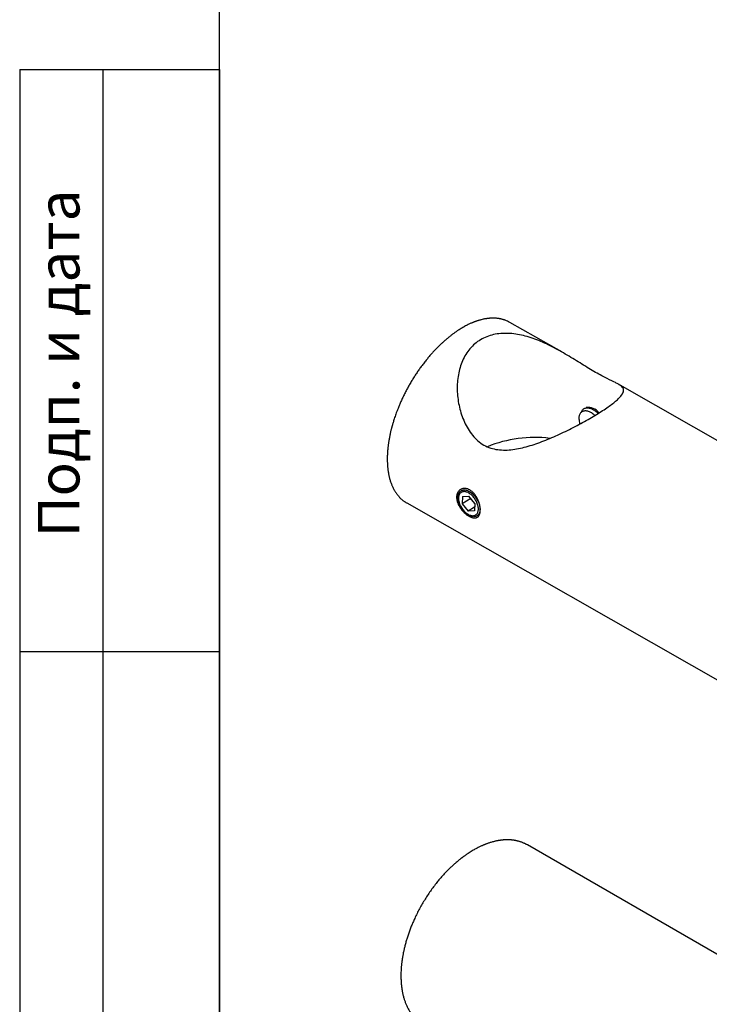
# Model space of a CAD drawing. Units: millimetres. Extents: x 8 to 251, y -7 to 292.
# Drawn here: x 8 to 49, y 94 to 153 of the extents above; entities that cross this region are included whole.
import ezdxf

# ---------------------------------------------------------------- set-up
doc = ezdxf.new("R2010")
doc.units = ezdxf.units.MM
doc.styles.add('SLDTEXTSTYLE0', font='TXT', dxfattribs={"width": 0.7, "bigfont": 'bigfont'})

msp = doc.modelspace()

# ---------------------------------------------------------------- linework, layer by layer
at = {"color": 7, "linetype": 'Continuous', "lineweight": 25}
for p, q in [((20, 5), (20, 292)), ((8, 150), (20, 150)), ((8, 150), (8, 5)), ((13, 150), (13, 5)), ((20, 150), (20, 5)), ((37.4506, 134.7878), (37.4456, 134.791)), ((40.5774, 133.0081), (37.4514, 134.7892)), ((58.1054, 123.0215), (43.9502, 131.0864)), ((41.9449, 129.6137), (41.9057, 129.5882)), ((41.6271, 128.9441), (41.651, 128.6695)), ((34.6076, 124.3277), (34.5939, 123.869)), ((34.6076, 124.3277), (34.9847, 124.3462)), ((35.348, 123.9059), (34.9847, 124.3462)), ((31.2432, 123.9433), (31.2641, 123.9296)), ((31.2633, 123.9283), (51.9173, 112.1606)), ((35.1045, 124.201), (34.5939, 123.869)), ((34.5939, 123.869), (34.9572, 123.4287)), ((35.348, 123.9059), (35.3342, 123.4472)), ((35.3412, 123.6783), (34.9572, 123.4287)), ((35.3342, 123.4472), (34.9572, 123.4287)), ((8, 115), (20, 115)), ((58.1051, 92.0606), (38.5126, 103.3711))]:
    msp.add_line(p, q, dxfattribs=at)
at = {"color": 7, "linetype": 'Continuous', "lineweight": 25, "flags": 128}
for points in [[(41.7478, 129.3804), (41.7621, 129.4156), (41.7826, 129.4558), (41.8062, 129.4926), (41.833, 129.5258), (41.8626, 129.5554), (41.8951, 129.5811), (41.9302, 129.6028), (41.9678, 129.6205), (42.0077, 129.634), (42.0498, 129.6434), (42.0937, 129.6484), (42.1393, 129.6492), (42.1864, 129.6457), (42.2348, 129.6379), (42.2842, 129.6259), (42.3344, 129.6097), (42.3851, 129.5894), (42.4362, 129.5652), (42.4873, 129.537), (42.5383, 129.5051), (42.5888, 129.4695), (42.6387, 129.4306), (42.6877, 129.3884), (42.7355, 129.3432), (42.7653, 129.3128)], [(41.6271, 128.9441), (41.6258, 128.9618), (41.6238, 129.0164), (41.6254, 129.0692), (41.6305, 129.1198), (41.6392, 129.168), (41.6513, 129.2135), (41.6668, 129.2561), (41.6856, 129.2955), (41.7077, 129.3317), (41.7329, 129.3643), (41.7611, 129.3932), (41.7921, 129.4182), (41.8258, 129.4393), (41.862, 129.4563), (41.9005, 129.4691), (41.9411, 129.4777), (41.9836, 129.4819), (42.0277, 129.4819), (42.0734, 129.4776), (42.1202, 129.4689), (42.168, 129.4561), (42.2165, 129.439), (42.2655, 129.4179), (42.3146, 129.3928), (42.3638, 129.3638), (42.4126, 129.3311), (42.4609, 129.295), (42.5083, 129.2555), (42.5547, 129.2128), (42.5728, 129.195)], [(35.6663, 123.5329), (35.663, 123.4821), (35.6562, 123.4336), (35.6459, 123.3877), (35.6322, 123.3445), (35.6151, 123.3043), (35.5948, 123.2673), (35.5713, 123.2338), (35.5448, 123.2039), (35.5155, 123.1778), (35.4834, 123.1555), (35.4487, 123.1373), (35.4117, 123.1232), (35.3726, 123.1133), (35.3314, 123.1077), (35.2885, 123.1063), (35.2441, 123.1092), (35.1985, 123.1164), (35.1518, 123.1278), (35.1043, 123.1434), (35.0563, 123.1631), (35.008, 123.1867), (34.9597, 123.2143), (34.9117, 123.2455), (34.8641, 123.2803), (34.8173, 123.3184), (34.7715, 123.3597), (34.7269, 123.4039), (34.6839, 123.4508), (34.6425, 123.5002), (34.6031, 123.5517), (34.5658, 123.6052), (34.5309, 123.6603), (34.4985, 123.7167), (34.4688, 123.7741), (34.4419, 123.8323), (34.4181, 123.8909), (34.3974, 123.9496), (34.3799, 124.008), (34.3658, 124.066), (34.3551, 124.1231), (34.3478, 124.1791), (34.3441, 124.2336), (34.3439, 124.2864), (34.3472, 124.3372), (34.354, 124.3857), (34.3643, 124.4317), (34.378, 124.4749), (34.3951, 124.5151), (34.4154, 124.552), (34.4389, 124.5855), (34.4654, 124.6154), (34.4947, 124.6416), (34.5268, 124.6638), (34.5615, 124.682), (34.5985, 124.6961), (34.6377, 124.706), (34.6788, 124.7117), (34.7217, 124.7131), (34.7661, 124.7102), (34.8117, 124.703), (34.8584, 124.6915), (34.9059, 124.676), (34.9539, 124.6563), (35.0022, 124.6326), (35.0505, 124.6051), (35.0986, 124.5739), (35.1461, 124.5391), (35.1929, 124.501), (35.2387, 124.4597), (35.2833, 124.4155), (35.3264, 124.3685), (35.3677, 124.3192), (35.4071, 124.2676), (35.4444, 124.2142), (35.4794, 124.1591), (35.5118, 124.1027), (35.5415, 124.0452), (35.5683, 123.987), (35.5921, 123.9285), (35.6128, 123.8698), (35.6303, 123.8113), (35.6444, 123.7534), (35.6551, 123.6963), (35.6624, 123.6403), (35.6661, 123.5857), (35.6663, 123.5329)], [(34.9901, 124.5271), (34.9444, 124.5512), (34.8989, 124.5714), (34.8538, 124.5876), (34.8094, 124.5997), (34.7659, 124.6077), (34.7236, 124.6113), (34.6828, 124.6108), (34.6437, 124.606), (34.6065, 124.597), (34.5715, 124.5838), (34.5387, 124.5665), (34.5086, 124.5453), (34.4811, 124.5202), (34.4565, 124.4913), (34.4349, 124.459), (34.4165, 124.4232), (34.4013, 124.3844), (34.3895, 124.3426), (34.3811, 124.2981), (34.3761, 124.2513), (34.3746, 124.2023), (34.3767, 124.1514), (34.3822, 124.099), (34.3912, 124.0454), (34.4035, 123.9908), (34.4192, 123.9357), (34.4382, 123.8802), (34.4603, 123.8248), (34.4853, 123.7697), (34.5132, 123.7154), (34.5438, 123.6621), (34.5769, 123.61), (34.6124, 123.5596), (34.6499, 123.5112), (34.6893, 123.4649), (34.7304, 123.4211), (34.7728, 123.3801), (34.8165, 123.342), (34.861, 123.3072), (34.9062, 123.2757), (34.9518, 123.2478), (34.9974, 123.2237), (35.043, 123.2035), (35.0881, 123.1873), (35.1325, 123.1752), (35.1759, 123.1673), (35.2182, 123.1636), (35.259, 123.1641), (35.2981, 123.1689), (35.3353, 123.1779), (35.3704, 123.1911), (35.4031, 123.2084), (35.4333, 123.2296), (35.4608, 123.2548), (35.4853, 123.2836), (35.5069, 123.316), (35.5254, 123.3517), (35.5405, 123.3905), (35.5524, 123.4323), (35.5608, 123.4768), (35.5657, 123.5236), (35.5672, 123.5726), (35.5652, 123.6235), (35.5597, 123.6759), (35.5507, 123.7295), (35.5383, 123.7841), (35.5226, 123.8393), (35.5037, 123.8947), (35.4816, 123.9501), (35.4565, 124.0052), (35.4286, 124.0595), (35.398, 124.1129), (35.3649, 124.1649), (35.3295, 124.2153), (35.292, 124.2637), (35.2525, 124.31), (35.2115, 124.3538), (35.169, 124.3948), (35.1254, 124.4329), (35.0808, 124.4678), (35.0357, 124.4992), (34.9901, 124.5271)]]:
    msp.add_lwpolyline(points, dxfattribs=at)
at = {"color": 7, "linetype": 'Continuous', "lineweight": 25}
for centre, radius, start, end in [((42.1599, 128.8468), 0.8236, 37.196938, 98.184664), ((38.9526, 120.3839), 7.487, 82.961574, 112.320271)]:
    msp.add_arc(centre, radius, start, end, dxfattribs=at)
for points, knots in [([(37.4511, 134.7893), (37.4077, 134.8126), (37.3204, 134.8595), (37.2141, 134.9031), (37.1341, 134.9319), (37.0821, 134.9489), (37.0327, 134.9635), (36.9876, 134.9755), (36.9484, 134.9851), (36.9153, 134.9925), (36.8886, 134.9981), (36.866, 135.0025), (36.8441, 135.0065), (36.8198, 135.0108), (36.7869, 135.0161), (36.7439, 135.0222), (36.6883, 135.0288), (36.6237, 135.0347), (36.5486, 135.0392), (36.4625, 135.0415), (36.3824, 135.0405), (36.3134, 135.0375), (36.2617, 135.0342), (36.2156, 135.0304), (36.1765, 135.0265), (36.141, 135.0225), (36.106, 135.0182), (36.0679, 135.0129), (36.0135, 135.0047), (35.9396, 134.9918), (35.8438, 134.9722), (35.753, 134.9505), (35.67, 134.9284), (35.5985, 134.9077), (35.5288, 134.8859), (35.4673, 134.8655), (35.4166, 134.8477), (35.3764, 134.8332), (35.3441, 134.8211), (35.3168, 134.8107), (35.2904, 134.8004), (35.261, 134.7888), (35.2275, 134.7751), (35.1806, 134.7556), (35.1184, 134.7288), (35.0388, 134.6927), (34.949, 134.6499), (34.8491, 134.5997), (34.7618, 134.5533), (34.6905, 134.5137), (34.6405, 134.4853), (34.5945, 134.4585), (34.555, 134.435), (34.5223, 134.4153), (34.4964, 134.3994), (34.475, 134.3862), (34.4549, 134.3737), (34.4258, 134.3554), (34.3844, 134.329), (34.3289, 134.2927), (34.2652, 134.2501), (34.196, 134.2025), (34.1239, 134.1515), (34.0508, 134.0984), (33.977, 134.0432), (33.8743, 133.9644), (33.7423, 133.8587), (33.5839, 133.7249), (33.4579, 133.6128), (33.3655, 133.5276), (33.3047, 133.4706), (33.246, 133.4144), (33.1892, 133.3591), (33.1352, 133.3055), (33.0866, 133.2565), (33.0477, 133.2167), (33.0192, 133.1873), (32.9979, 133.1652), (32.9762, 133.1425), (32.9498, 133.1146), (32.9167, 133.0795), (32.8793, 133.0393), (32.8033, 132.9566), (32.6891, 132.8287), (32.5363, 132.6495), (32.3789, 132.4559), (32.2175, 132.2472), (32.0625, 132.0364), (31.9147, 131.8252), (31.7746, 131.6153), (31.6353, 131.3961), (31.5003, 131.1726), (31.3728, 130.9502), (31.2497, 130.7241), (31.1317, 130.4952), (31.0194, 130.2646), (30.9169, 130.0418), (30.8238, 129.8274), (30.7395, 129.6218), (30.6685, 129.4384), (30.6089, 129.2764), (30.5592, 129.1345), (30.5144, 129.0005), (30.475, 128.8773), (30.4416, 128.768), (30.4178, 128.6869), (30.4016, 128.63), (30.3914, 128.5936), (30.3819, 128.5595), (30.3729, 128.5265), (30.3635, 128.4915), (30.3526, 128.4503), (30.3394, 128.3993), (30.3233, 128.3353), (30.3044, 128.2582), (30.2833, 128.1676), (30.2605, 128.0648), (30.2377, 127.9552), (30.2163, 127.8452), (30.1967, 127.7365), (30.1793, 127.6314), (30.1639, 127.5304), (30.151, 127.4384), (30.1404, 127.3551), (30.1316, 127.2788), (30.1223, 127.1913), (30.1126, 127.0856), (30.1055, 126.9894), (30.1013, 126.9199), (30.0993, 126.8839), (30.0979, 126.856), (30.097, 126.8363), (30.0964, 126.8224), (30.0957, 126.8053), (30.0947, 126.7786), (30.0935, 126.7385), (30.0922, 126.6858), (30.0912, 126.6198), (30.0911, 126.5402), (30.0923, 126.4507), (30.0952, 126.3544), (30.1002, 126.2542), (30.1064, 126.1631), (30.1135, 126.0815), (30.1208, 126.0097), (30.1294, 125.9369), (30.1392, 125.8632), (30.1502, 125.7905), (30.1618, 125.7222), (30.1753, 125.6492), (30.1913, 125.5709), (30.2114, 125.4829), (30.2343, 125.3931), (30.2604, 125.3008), (30.2897, 125.2078), (30.3218, 125.1153), (30.3547, 125.0298), (30.3865, 124.9541), (30.4149, 124.8909), (30.441, 124.8366), (30.4665, 124.7862), (30.4943, 124.7341), (30.5263, 124.6774), (30.5624, 124.6176), (30.6005, 124.5585), (30.6394, 124.5019), (30.6784, 124.4487), (30.7179, 124.398), (30.7575, 124.3502), (30.797, 124.3053), (30.8353, 124.2641), (30.8745, 124.2242), (30.9174, 124.183), (30.9626, 124.1424), (31.01, 124.1024), (31.0575, 124.0651), (31.1074, 124.0282), (31.1589, 123.9927), (31.2102, 123.9594), (31.2462, 123.9384), (31.2636, 123.9281)], [0, 0, 0, 0, 0.0130648, 0.0262447, 0.0314552, 0.0366846, 0.0416213, 0.045941, 0.0497131, 0.0528429, 0.0553305, 0.057216, 0.0591487, 0.0613559, 0.0638376, 0.0680288, 0.0728321, 0.0784297, 0.0848989, 0.0922387, 0.1004476, 0.1051204, 0.1094931, 0.1132792, 0.1164793, 0.1190936, 0.1219273, 0.1249713, 0.1282913, 0.135014, 0.1425949, 0.1510219, 0.1563835, 0.1620381, 0.1676688, 0.1725473, 0.1762433, 0.1793175, 0.1817703, 0.1836328, 0.1855502, 0.1877801, 0.1903225, 0.1931769, 0.1983926, 0.204387, 0.2111343, 0.2186327, 0.2268806, 0.2307466, 0.2346499, 0.2381077, 0.2410617, 0.2435126, 0.2454302, 0.246877, 0.2483025, 0.249923, 0.2534154, 0.2575677, 0.2623793, 0.2676905, 0.2730947, 0.2785719, 0.2841218, 0.2897443, 0.3017592, 0.3140551, 0.3258915, 0.3307341, 0.3354388, 0.3400057, 0.3444351, 0.348727, 0.3527049, 0.3559381, 0.3579427, 0.3594761, 0.361014, 0.3631175, 0.3657871, 0.3689073, 0.3721056, 0.3840848, 0.3967186, 0.4100091, 0.423958, 0.4385668, 0.4512463, 0.4643859, 0.4779866, 0.4916766, 0.5049379, 0.5177707, 0.5316359, 0.5449647, 0.557756, 0.570009, 0.5817227, 0.5928966, 0.6012971, 0.609364, 0.6170931, 0.6241735, 0.6304088, 0.6357989, 0.6380733, 0.6401549, 0.6420514, 0.643917, 0.6458127, 0.6480658, 0.6509897, 0.6545849, 0.6590721, 0.6642978, 0.670263, 0.6769078, 0.6834206, 0.6895476, 0.696041, 0.7020345, 0.7075274, 0.7125189, 0.7170084, 0.7212923, 0.7283883, 0.7363133, 0.7390354, 0.7412935, 0.7430348, 0.7442592, 0.7449795, 0.7456465, 0.7474884, 0.7500082, 0.7532063, 0.7574985, 0.7626101, 0.7685329, 0.7749072, 0.7815487, 0.7884581, 0.7932625, 0.7981889, 0.8032371, 0.8084075, 0.8137, 0.818737, 0.823152, 0.8296498, 0.8361111, 0.8430278, 0.8503441, 0.8578129, 0.8654051, 0.8731209, 0.879436, 0.8850314, 0.8899017, 0.8941926, 0.898996, 0.9045356, 0.9104295, 0.9164971, 0.9224138, 0.9281793, 0.9337931, 0.9395294, 0.9449611, 0.950087, 0.9549982, 0.9604806, 0.966715, 0.9721411, 0.9780314, 0.9839914, 0.9896369, 0.9949717, 1, 1, 1, 1]), ([(35.8999, 127.413), (35.64, 127.5611), (35.4141, 127.7599), (35.1194, 128.118), (35.0297, 128.2463), (34.8682, 128.5121), (34.7958, 128.6504), (34.6011, 129.0782), (34.5006, 129.3826), (34.3587, 129.9935), (34.3162, 130.3018), (34.2945, 130.7641), (34.2943, 130.9181), (34.3089, 131.2256), (34.3238, 131.3777), (34.3908, 131.8239), (34.4654, 132.1097), (34.6281, 132.5158), (34.6911, 132.6474), (34.8321, 132.8952), (34.9104, 133.0124), (35.0832, 133.2325), (35.1777, 133.3355), (35.384, 133.526), (35.4936, 133.6115), (35.7249, 133.763), (35.8466, 133.8291), (36.1021, 133.9421), (36.2369, 133.9892), (36.6519, 134.0994), (36.9409, 134.1318), (37.3918, 134.127), (37.5446, 134.1163), (37.8498, 134.0789), (38.003, 134.0522), (38.4644, 133.9504), (38.7767, 133.8528), (39.3914, 133.616), (39.6957, 133.4766), (40.1523, 133.2432), (40.3049, 133.1611), (40.6062, 132.9927), (40.7555, 132.906), (41.0525, 132.7296), (41.2001, 132.6397), (41.4948, 132.4587), (41.6426, 132.367), (41.9307, 132.1892), (42.0717, 132.1026), (42.348, 131.9365), (42.4844, 131.8562), (42.742, 131.7094), (42.8638, 131.6423), (43.094, 131.5197), (43.2032, 131.4636), (43.5041, 131.3126), (43.6697, 131.2341), (43.8759, 131.128), (43.9375, 131.0946), (44.0449, 131.0305), (44.0911, 130.9996), (44.2088, 130.907), (44.2594, 130.8452), (44.2926, 130.7423), (44.2963, 130.7063), (44.2888, 130.631), (44.2777, 130.5916), (44.2213, 130.4661), (44.1536, 130.3732), (43.9991, 130.2126), (43.9386, 130.1555), (43.802, 130.0364), (43.7255, 129.9741), (43.5558, 129.8433), (43.4623, 129.7748), (43.2576, 129.6311), (43.1485, 129.5575), (42.9174, 129.4069), (42.7954, 129.3299), (42.5383, 129.1724), (42.4022, 129.0914), (41.9832, 128.8487), (41.69, 128.6875), (41.2309, 128.4483), (41.0753, 128.3694), (40.764, 128.2162), (40.6076, 128.1416), (40.1358, 127.9237), (39.816, 127.7861), (39.1859, 127.541), (38.8736, 127.4322), (38.4049, 127.2976), (38.2486, 127.2576), (37.94, 127.1906), (37.787, 127.1634), (37.4832, 127.1244), (37.3322, 127.1126), (37.0313, 127.1084), (36.8809, 127.1163), (36.5885, 127.156), (36.4457, 127.1877), (36.1669, 127.2788), (36.0299, 127.339), (35.8999, 127.413)], [0, 0, 0, 0, 0.03125, 0.03125, 0.046875, 0.046875, 0.0625, 0.0625, 0.09375, 0.09375, 0.125, 0.125, 0.140625, 0.140625, 0.15625, 0.15625, 0.1875, 0.1875, 0.203125, 0.203125, 0.21875, 0.21875, 0.234375, 0.234375, 0.25, 0.25, 0.265625, 0.265625, 0.28125, 0.28125, 0.3125, 0.3125, 0.328125, 0.328125, 0.34375, 0.34375, 0.375, 0.375, 0.40625, 0.40625, 0.421875, 0.421875, 0.4375, 0.4375, 0.453125, 0.453125, 0.46875, 0.46875, 0.484375, 0.484375, 0.5, 0.5, 0.515625, 0.515625, 0.53125, 0.53125, 0.5625, 0.5625, 0.578125, 0.578125, 0.59375, 0.59375, 0.625, 0.625, 0.640625, 0.640625, 0.65625, 0.65625, 0.6875, 0.6875, 0.703125, 0.703125, 0.71875, 0.71875, 0.734375, 0.734375, 0.75, 0.75, 0.765625, 0.765625, 0.78125, 0.78125, 0.8125, 0.8125, 0.828125, 0.828125, 0.84375, 0.84375, 0.875, 0.875, 0.90625, 0.90625, 0.921875, 0.921875, 0.9375, 0.9375, 0.953125, 0.953125, 0.96875, 0.96875, 0.984375, 0.984375, 1, 1, 1, 1]), ([(34.2586, 124.2933), (34.2593, 124.3192), (34.2635, 124.3698), (34.2776, 124.4416), (34.2994, 124.5088), (34.3285, 124.5705), (34.3646, 124.6261), (34.4071, 124.6751), (34.4557, 124.7168), (34.5096, 124.7508), (34.5681, 124.7767), (34.6307, 124.7942), (34.6965, 124.8029), (34.7648, 124.8027), (34.8349, 124.7935), (34.9294, 124.7693), (35.0248, 124.7272), (35.1173, 124.6685), (35.1848, 124.6165), (35.2497, 124.5574), (35.3115, 124.4915), (35.3697, 124.4195), (35.4239, 124.3425), (35.4736, 124.2611), (35.5187, 124.1762), (35.5587, 124.0887), (35.5934, 123.9996), (35.6228, 123.9097), (35.6467, 123.8199), (35.6648, 123.7313), (35.6771, 123.6448), (35.6837, 123.561), (35.6843, 123.4808), (35.679, 123.4053), (35.6679, 123.3353), (35.651, 123.2714), (35.6285, 123.2141), (35.6005, 123.1637), (35.5671, 123.1208), (35.5286, 123.0857), (35.4851, 123.0585), (35.437, 123.0394), (35.3845, 123.0286), (35.328, 123.0259), (35.2678, 123.0315), (35.2044, 123.0451), (35.1165, 123.0737), (35.0241, 123.1177), (34.9302, 123.1755), (34.8596, 123.2255), (34.7896, 123.2815), (34.7211, 123.3431), (34.6548, 123.4097), (34.5913, 123.4807), (34.5315, 123.5556), (34.4761, 123.6337), (34.4256, 123.7144), (34.3808, 123.7971), (34.3423, 123.8809), (34.3104, 123.9654), (34.2856, 124.0497), (34.2684, 124.1331), (34.2589, 124.2146), (34.2578, 124.2674), (34.2586, 124.2933)], [0, 0, 0, 0, 0.0158992, 0.031689, 0.0475166, 0.0634154, 0.0791516, 0.0948431, 0.110619, 0.1262688, 0.1418041, 0.157374, 0.1729516, 0.1883616, 0.2037526, 0.2192455, 0.2498865, 0.2652985, 0.280738, 0.296085, 0.3114986, 0.3270565, 0.3425331, 0.3580338, 0.373704, 0.3893686, 0.4049957, 0.4207318, 0.4365913, 0.4523499, 0.4681332, 0.4840734, 0.5000003, 0.5159394, 0.5318585, 0.5476346, 0.5634129, 0.5792818, 0.5949957, 0.610631, 0.6263338, 0.6419681, 0.6574563, 0.6729494, 0.6885047, 0.7038959, 0.7192428, 0.75005, 0.7653605, 0.7807505, 0.7962355, 0.8116216, 0.8270515, 0.8426476, 0.8581905, 0.8737293, 0.8894134, 0.9051614, 0.9208358, 0.9365826, 0.9524852, 0.9682913, 0.9840806, 1, 1, 1, 1]), ([(38.5126, 103.3711), (38.4907, 103.3832), (38.4485, 103.4066), (38.3915, 103.435), (38.3383, 103.461), (38.2779, 103.4881), (38.2095, 103.5163), (38.1417, 103.5414), (38.0763, 103.5633), (38.0162, 103.5816), (37.9563, 103.598), (37.9001, 103.6119), (37.8498, 103.623), (37.8057, 103.6319), (37.7679, 103.6389), (37.7365, 103.6442), (37.7093, 103.6485), (37.6818, 103.6525), (37.6498, 103.6568), (37.6066, 103.6621), (37.5521, 103.6676), (37.4872, 103.6727), (37.42, 103.6763), (37.3513, 103.6782), (37.2814, 103.6785), (37.2084, 103.6769), (37.1362, 103.6736), (37.069, 103.6689), (37.0137, 103.6638), (36.9695, 103.6591), (36.9356, 103.6551), (36.9049, 103.6512), (36.8727, 103.6467), (36.8343, 103.6411), (36.7887, 103.6337), (36.7371, 103.6246), (36.6823, 103.6141), (36.6263, 103.6024), (36.5709, 103.59), (36.5022, 103.5734), (36.4207, 103.5521), (36.3268, 103.525), (36.2368, 103.4968), (36.1528, 103.4684), (36.0807, 103.4425), (36.0203, 103.4198), (35.9708, 103.4004), (35.9241, 103.3817), (35.8755, 103.3615), (35.8201, 103.3378), (35.7523, 103.3077), (35.6741, 103.2715), (35.5884, 103.23), (35.5024, 103.1864), (35.4087, 103.1368), (35.3066, 103.0801), (35.1939, 103.0143), (35.0765, 102.9423), (34.9793, 102.8796), (34.9038, 102.8292), (34.8517, 102.7937), (34.7989, 102.757), (34.7475, 102.7205), (34.6968, 102.6839), (34.6506, 102.6498), (34.612, 102.621), (34.5843, 102.6), (34.5656, 102.5857), (34.5496, 102.5735), (34.5329, 102.5606), (34.5126, 102.5449), (34.4884, 102.526), (34.442, 102.4893), (34.373, 102.4338), (34.2751, 102.3526), (34.1656, 102.2586), (34.0441, 102.1502), (33.9072, 102.0229), (33.7569, 101.8766), (33.5959, 101.7115), (33.4353, 101.538), (33.2757, 101.3565), (33.1041, 101.151), (32.9215, 100.9194), (32.7298, 100.6598), (32.543, 100.3896), (32.3633, 100.1111), (32.1924, 99.8268), (32.0312, 99.5385), (31.8801, 99.2469), (31.7484, 98.9722), (31.6343, 98.7159), (31.5357, 98.4786), (31.4442, 98.2413), (31.3603, 98.006), (31.2835, 97.7714), (31.2143, 97.5394), (31.1527, 97.3106), (31.1085, 97.1265), (31.0774, 96.9853), (31.0566, 96.8849), (31.0375, 96.7863), (31.0205, 96.6924), (31.0075, 96.6156), (30.9981, 96.5567), (30.9915, 96.514), (30.9859, 96.4763), (30.9812, 96.4433), (30.9772, 96.4149), (30.9735, 96.3875), (30.9694, 96.3565), (30.9632, 96.3084), (30.9552, 96.2409), (30.9456, 96.1526), (30.9361, 96.0516), (30.9267, 95.932), (30.9189, 95.799), (30.9137, 95.6587), (30.9117, 95.5227), (30.9128, 95.3921), (30.9162, 95.2805), (30.9208, 95.187), (30.9255, 95.1124), (30.9307, 95.0447), (30.9359, 94.9861), (30.9409, 94.9368), (30.9451, 94.8978), (30.949, 94.8646), (30.953, 94.8313), (30.9583, 94.791), (30.9651, 94.7421), (30.9736, 94.6853), (30.9841, 94.6214), (30.9963, 94.5537), (31.0096, 94.4856), (31.0269, 94.4045), (31.0482, 94.3133), (31.0742, 94.2146), (31.1003, 94.1242), (31.1279, 94.0367), (31.1574, 93.9504), (31.1899, 93.8632), (31.2251, 93.7762), (31.2641, 93.6872), (31.3072, 93.5968), (31.3544, 93.5058), (31.4049, 93.4163), (31.4509, 93.3413), (31.489, 93.2829), (31.5171, 93.2418), (31.5388, 93.2112), (31.5564, 93.187), (31.5727, 93.1649), (31.5931, 93.1381), (31.618, 93.1063), (31.649, 93.0681), (31.6868, 93.0234), (31.7323, 92.9725), (31.7847, 92.9172), (31.8445, 92.8582), (31.9117, 92.7968), (31.9868, 92.7337), (32.0702, 92.6699), (32.1625, 92.6057), (32.2288, 92.566), (32.2632, 92.5454)], [0, 0, 0, 0, 0.0053982, 0.010413, 0.0154527, 0.0211699, 0.0275763, 0.0346717, 0.0398385, 0.0453177, 0.0507706, 0.0556659, 0.0599973, 0.0637648, 0.0669684, 0.0696031, 0.0716803, 0.0738046, 0.0764177, 0.0795196, 0.0842884, 0.0894881, 0.0950098, 0.1002119, 0.1056703, 0.1113846, 0.1171837, 0.1223389, 0.1267684, 0.1297839, 0.1323377, 0.134434, 0.1366906, 0.1395544, 0.1430252, 0.1468532, 0.1510202, 0.1551385, 0.1591982, 0.1631994, 0.1701988, 0.1770116, 0.1836315, 0.1897443, 0.1951777, 0.199187, 0.2027254, 0.2058219, 0.20919, 0.2131376, 0.2176641, 0.2236808, 0.2298234, 0.2359303, 0.2420017, 0.2497892, 0.2577011, 0.2660698, 0.2749017, 0.2785641, 0.2823004, 0.2861107, 0.2899535, 0.293421, 0.2970808, 0.2999916, 0.3017936, 0.3031091, 0.3040786, 0.3052728, 0.3067523, 0.3085173, 0.3105674, 0.3169199, 0.3236657, 0.3322016, 0.3412861, 0.3509181, 0.3632183, 0.3757414, 0.3884341, 0.4012991, 0.4143365, 0.4308747, 0.4476812, 0.4647547, 0.4819225, 0.4990124, 0.5160308, 0.532985, 0.5498768, 0.5633466, 0.5767774, 0.5901698, 0.6034661, 0.6164591, 0.6296977, 0.642589, 0.6551335, 0.6609271, 0.6666434, 0.6722823, 0.6778126, 0.6827811, 0.6855249, 0.6879904, 0.6901776, 0.6920862, 0.6937161, 0.6951202, 0.6968714, 0.6991264, 0.7035246, 0.7087058, 0.7146644, 0.7214013, 0.7300189, 0.7385725, 0.7468912, 0.7549755, 0.7628262, 0.7678398, 0.7727082, 0.777077, 0.7808695, 0.7840849, 0.7867228, 0.788544, 0.7906406, 0.7933228, 0.7965909, 0.8004453, 0.804802, 0.8096402, 0.8144011, 0.8189822, 0.8267151, 0.8338733, 0.8404571, 0.8466963, 0.8535775, 0.8602474, 0.8671229, 0.8744157, 0.8820859, 0.8899453, 0.8979706, 0.9059215, 0.9105266, 0.9144851, 0.9177967, 0.9195514, 0.9217347, 0.9244657, 0.9277447, 0.9315718, 0.936509, 0.9421341, 0.9484473, 0.9554485, 0.9631378, 0.9713592, 0.9802437, 0.9897908, 1, 1, 1, 1])]:
    msp.add_open_spline(points, degree=3, knots=knots, dxfattribs=at)

# ---------------------------------------------------------------- texts
at = {"color": 7, "linetype": 'Continuous', "lineweight": 0, "insert": (9.0935, 132.3188), "char_height": 2.5, "attachment_point": 2, "rotation": 90, "style": 'SLDTEXTSTYLE0'}
msp.add_mtext('Подп. и дата', dxfattribs=at)

doc.saveas('drawing.dxf')
